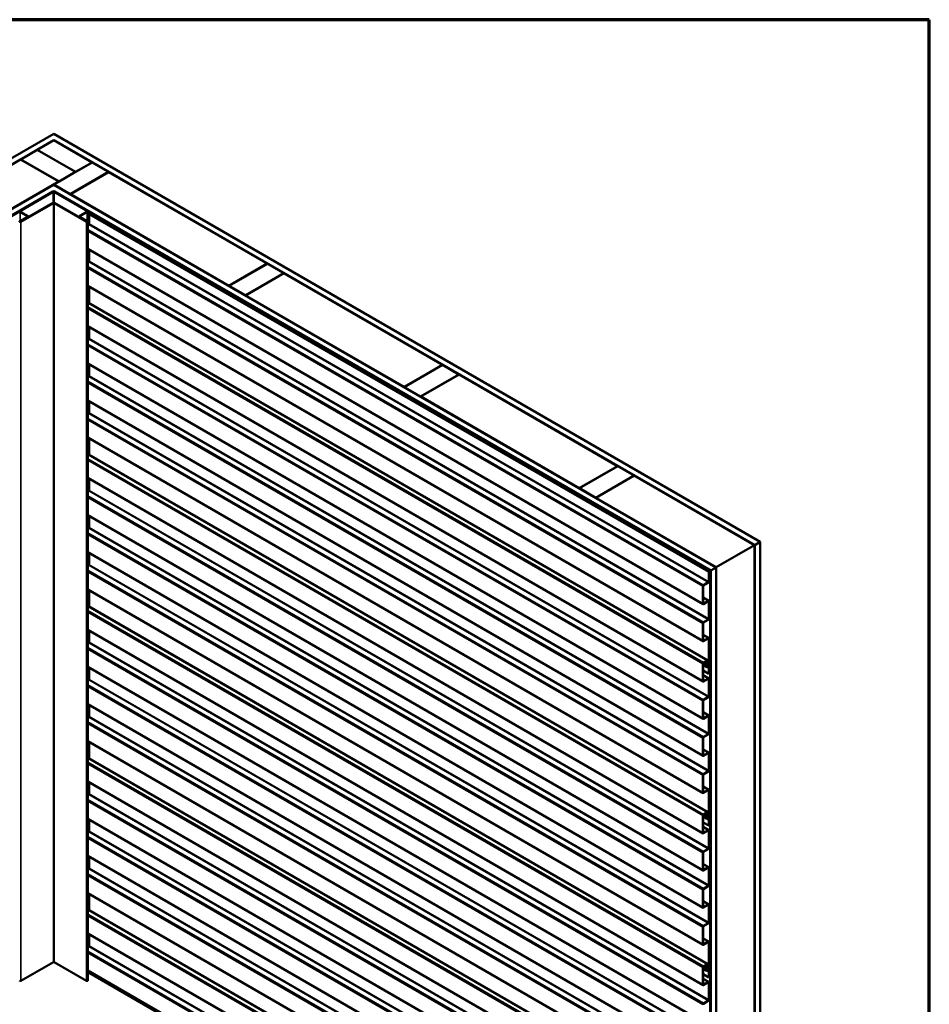
# Model space of a CAD drawing. Units: inches. Extents: x 0.6 to 33.4, y 0.6 to 21.4.
# Drawn here: x 27.5 to 33.4, y 15 to 21.4 of the extents above; entities that cross this region are included whole.
import ezdxf

# ---------------------------------------------------------------- set-up
doc = ezdxf.new("R2010")
doc.units = ezdxf.units.IN
doc.header["$LTSCALE"] = 2
doc.header["$MEASUREMENT"] = 0
for name, color, linetype, lineweight in [('Border (ANSI)', 7, 'Continuous', 70), ('Visible (ANSI)', 7, 'Continuous', 50), ('Visible Narrow (ANSI)', 7, 'Continuous', 35)]:
    doc.layers.add(name, color=color, linetype=linetype, lineweight=lineweight)

# ---------------------------------------------------------------- blocks, each defined once
blk = doc.blocks.new('Borders ATAS A Border')
at = {"layer": 'Border (ANSI)'}
for p, q in [((16.7, 10.7), (0.3, 10.7)), ((16.7, 0.3), (16.7, 10.7))]:
    blk.add_line(p, q, dxfattribs=at)

msp = doc.modelspace()

# ---------------------------------------------------------------- linework, layer by layer
at = {"layer": 'Visible (ANSI)'}
for p, q in [((23.18353, 18.02916), (27.74579, 20.66318)), ((27.74579, 20.66318), (32.30804, 18.02916)), ((27.74579, 20.62235), (23.21889, 18.00875)), ((27.63972, 20.5603), (27.74579, 20.62154)), ((32.27268, 18.00875), (27.74579, 20.62235)), ((27.74579, 20.62154), (27.74579, 20.62235)), ((27.74579, 20.62154), (27.99327, 20.47865)), ((27.53295, 20.49865), (27.63901, 20.55989)), ((27.63901, 20.55989), (27.8865, 20.417)), ((27.88721, 20.41741), (27.63972, 20.5603)), ((27.63972, 20.55948), (27.63972, 20.5603)), ((26.50835, 19.9071), (27.53224, 20.49824)), ((27.53224, 20.49824), (27.77973, 20.35536)), ((27.78043, 20.35577), (27.53295, 20.49865)), ((27.53295, 20.49784), (27.53295, 20.49865)), ((27.74649, 20.33535), (27.99398, 20.47824)), ((27.99327, 20.47865), (27.88721, 20.41741)), ((27.99327, 20.47783), (27.99327, 20.47865)), ((27.99398, 20.47824), (28.10005, 20.417)), ((27.8865, 20.417), (27.78043, 20.35577)), ((28.10005, 20.417), (27.85256, 20.27412)), ((27.85327, 20.27371), (28.10075, 20.41659)), ((27.8865, 20.41619), (27.8865, 20.417)), ((27.88721, 20.41659), (27.88721, 20.41741)), ((28.10005, 20.41619), (28.10005, 20.417)), ((28.10075, 20.41659), (29.12464, 19.82545)), ((27.77973, 20.35536), (26.75584, 19.76421)), ((27.77973, 20.35454), (27.77973, 20.35536)), ((27.78043, 20.35495), (27.78043, 20.35577)), ((23.46779, 17.86504), (27.74579, 20.33494)), ((27.74579, 20.29412), (23.50314, 17.84463)), ((27.74013, 20.29004), (23.50385, 17.84422)), ((23.50668, 17.84259), (27.74296, 20.2884)), ((27.74579, 20.33494), (32.02378, 17.86504)), ((31.98843, 17.84463), (27.74579, 20.29412)), ((27.74579, 20.29139), (27.74579, 20.29412)), ((27.74649, 20.33454), (27.74649, 20.33535)), ((27.85256, 20.27412), (27.74649, 20.33535)), ((27.74861, 20.2884), (31.98489, 17.84259)), ((31.98772, 17.84422), (27.75144, 20.29004)), ((27.85256, 20.2733), (27.85256, 20.27412)), ((27.85327, 20.27289), (27.85327, 20.27371)), ((28.87716, 19.68256), (27.85327, 20.27371)), ((27.74126, 20.21753), (27.53139, 20.09636)), ((27.74352, 20.21623), (27.53365, 20.09506)), ((27.95792, 20.09506), (27.74805, 20.21623)), ((27.96018, 20.09636), (27.75031, 20.21753)), ((27.57764, 20.1309), (27.52913, 20.15891)), ((27.5799, 20.13221), (27.53139, 20.16021)), ((27.96018, 20.16021), (27.91167, 20.13221)), ((27.96244, 20.15891), (27.91394, 20.1309)), ((28.17684, 20.03774), (27.96697, 20.15891)), ((28.1791, 20.03905), (27.96923, 20.16021)), ((27.97574, 20.14535), (27.978, 20.14666)), ((27.978, 20.14666), (31.97754, 17.83753)), ((27.52687, 20.09898), (27.57764, 20.12829)), ((27.52913, 20.09767), (27.5799, 20.12698)), ((27.58177, 20.12545), (27.58177, 20.1296)), ((27.9098, 20.12545), (27.9098, 20.1296)), ((27.91167, 20.12698), (27.96244, 20.09767)), ((27.91394, 20.12829), (27.96471, 20.09898)), ((27.96611, 20.09702), (27.96611, 15.19804)), ((27.97574, 20.08163), (27.97574, 20.14535)), ((31.97527, 17.83622), (27.97574, 20.14535)), ((27.96611, 20.07346), (27.97347, 20.07771)), ((28.1467, 20.0509), (28.14896, 20.0522)), ((28.17181, 20.0364), (28.1467, 20.0509)), ((28.1467, 20.0509), (28.1467, 20.04926)), ((28.17407, 20.0377), (28.14896, 20.0522)), ((28.17971, 20.03716), (28.17633, 20.03716)), ((28.17971, 20.03532), (28.17633, 20.03532)), ((28.17684, 20.03774), (28.1791, 20.03905)), ((28.17684, 20.03774), (28.17684, 20.03716)), ((28.1791, 20.03716), (28.1791, 20.03905)), ((28.46341, 19.87229), (28.18197, 20.03477)), ((28.46567, 19.87359), (28.18424, 20.03608)), ((27.96611, 19.92184), (31.93909, 17.62804)), ((27.97574, 19.84178), (27.97574, 19.91629)), ((27.96611, 19.83361), (27.97347, 19.83786)), ((28.46341, 19.87229), (28.46567, 19.87359)), ((28.46341, 19.87229), (28.46341, 19.86641)), ((28.46567, 19.8651), (28.46567, 19.87359)), ((29.12464, 19.82545), (28.87716, 19.68256)), ((28.87786, 19.68216), (29.12535, 19.82504)), ((29.12464, 19.82463), (29.12464, 19.82545)), ((29.12535, 19.82504), (29.23142, 19.76381)), ((29.23142, 19.76381), (28.98393, 19.62092)), ((28.98464, 19.62051), (29.23212, 19.7634)), ((29.23142, 19.76299), (29.23142, 19.76381)), ((29.23212, 19.7634), (30.25601, 19.17225)), ((27.96611, 19.682), (31.93909, 17.3882)), ((27.97574, 19.57028), (27.97574, 19.67644)), ((28.87716, 19.68175), (28.87716, 19.68256)), ((28.87786, 19.68134), (28.87786, 19.68216)), ((28.98393, 19.62092), (28.87786, 19.68216)), ((28.98393, 19.6201), (28.98393, 19.62092)), ((28.98464, 19.61969), (28.98464, 19.62051)), ((30.00853, 19.02937), (28.98464, 19.62051)), ((27.97021, 19.57348), (31.96974, 17.26434)), ((27.96611, 19.42174), (31.93909, 17.12794)), ((27.97574, 19.34168), (27.97574, 19.41618)), ((27.96611, 19.33351), (27.97347, 19.33776)), ((27.96611, 19.18189), (31.93909, 16.88809)), ((27.97574, 19.10183), (27.97574, 19.17634)), ((30.25601, 19.17225), (30.00853, 19.02937)), ((30.00923, 19.02896), (30.25672, 19.17185)), ((30.25601, 19.17144), (30.25601, 19.17225)), ((30.25672, 19.17185), (30.36279, 19.11061)), ((27.96611, 19.09366), (27.97347, 19.09791)), ((30.36279, 19.11061), (30.1153, 18.96772)), ((30.11601, 18.96731), (30.36349, 19.1102)), ((30.36279, 19.10979), (30.36279, 19.11061)), ((30.36349, 19.1102), (31.38739, 18.51906)), ((30.00853, 19.02855), (30.00853, 19.02937)), ((30.00923, 19.02814), (30.00923, 19.02896)), ((30.1153, 18.96772), (30.00923, 19.02896)), ((27.96611, 18.94205), (31.93909, 16.64825)), ((30.1153, 18.9669), (30.1153, 18.96772)), ((30.11601, 18.9665), (30.11601, 18.96731)), ((31.1399, 18.37617), (30.11601, 18.96731)), ((27.97574, 18.86199), (27.97574, 18.93649)), ((27.96611, 18.85382), (27.97347, 18.85807)), ((27.96611, 18.7022), (31.93909, 16.4084)), ((27.97574, 18.59049), (27.97574, 18.69664)), ((27.97021, 18.59368), (31.96974, 16.28455)), ((31.38739, 18.51906), (31.1399, 18.37617)), ((31.1406, 18.37576), (31.38809, 18.51865)), ((31.38739, 18.51824), (31.38739, 18.51906)), ((31.38809, 18.51865), (31.49416, 18.45741)), ((27.96611, 18.44194), (31.93909, 16.14814)), ((27.97574, 18.36188), (27.97574, 18.43639)), ((31.49416, 18.45741), (31.24667, 18.31452)), ((31.24738, 18.31412), (31.49487, 18.457)), ((31.49416, 18.45659), (31.49416, 18.45741)), ((31.49487, 18.457), (32.27198, 18.00834)), ((31.1399, 18.37535), (31.1399, 18.37617)), ((31.1406, 18.37494), (31.1406, 18.37576)), ((31.24667, 18.31452), (31.1406, 18.37576)), ((27.96611, 18.35371), (27.97347, 18.35796)), ((31.24667, 18.31371), (31.24667, 18.31452)), ((32.02449, 17.86545), (31.24738, 18.31412)), ((31.24738, 18.3133), (31.24738, 18.31412)), ((27.96611, 18.2021), (31.93909, 15.9083)), ((27.97574, 18.12204), (27.97574, 18.19654)), ((27.96611, 18.11387), (27.97347, 18.11812)), ((32.02449, 17.86545), (32.27198, 18.00834)), ((32.27198, 18.00834), (32.27198, 13.10936)), ((32.30804, 18.02916), (32.27268, 18.00875)), ((32.27268, 13.10977), (32.27268, 18.00875)), ((32.30804, 13.13018), (32.30804, 18.02916)), ((27.96611, 17.96225), (31.93909, 15.66845)), ((27.97574, 17.88219), (27.97574, 17.95669)), ((27.96611, 17.87402), (27.97347, 17.87827)), ((32.02378, 17.86504), (31.98843, 17.84463)), ((32.02378, 12.96606), (32.02378, 17.86504)), ((32.02449, 12.96647), (32.02449, 17.86545)), ((31.97527, 17.83622), (31.97754, 17.83753)), ((31.97527, 17.77249), (31.97527, 17.83622)), ((31.97754, 17.83753), (31.97754, 17.7738)), ((31.98489, 17.84259), (31.98772, 17.84422)), ((31.98489, 12.94361), (31.98489, 17.84259)), ((31.98772, 17.84422), (31.98772, 12.94524)), ((31.98843, 12.94565), (31.98843, 17.84463)), ((31.93776, 17.63097), (31.93776, 17.743)), ((31.94002, 17.7443), (31.94002, 17.63228)), ((31.94229, 17.75084), (31.97301, 17.76857)), ((31.97301, 17.76596), (31.94229, 17.74822)), ((27.96611, 17.7224), (31.93909, 15.42861)), ((27.97574, 17.61069), (27.97574, 17.71685)), ((31.97621, 17.64903), (31.94002, 17.66992)), ((27.97021, 17.61388), (31.96974, 15.30475)), ((31.94229, 17.63097), (31.97301, 17.64871)), ((31.97301, 17.6461), (31.94229, 17.62836)), ((31.97527, 17.53265), (31.97527, 17.64479)), ((31.97754, 17.6461), (31.97754, 17.53395)), ((31.93776, 17.39113), (31.93776, 17.50315)), ((31.94002, 17.50446), (31.94002, 17.39243)), ((31.94229, 17.51099), (31.97301, 17.52873)), ((31.97301, 17.52612), (31.94229, 17.50838)), ((27.96611, 17.46215), (31.93909, 15.16835)), ((27.97574, 17.38209), (27.97574, 17.45659)), ((31.97621, 17.40918), (31.94002, 17.43008)), ((27.96611, 17.37392), (27.97347, 17.37817)), ((31.94229, 17.39113), (31.97301, 17.40887)), ((31.97301, 17.40625), (31.94229, 17.38851)), ((31.97527, 17.23613), (31.97527, 17.40495)), ((31.97754, 17.40625), (31.97754, 17.23743)), ((31.93776, 17.13087), (31.93776, 17.24289)), ((31.94002, 17.2442), (31.94002, 17.13218)), ((31.94002, 17.2345), (31.96399, 17.22066)), ((31.94229, 17.25073), (31.96506, 17.26388)), ((31.96506, 17.26126), (31.94229, 17.24812)), ((31.96276, 17.22164), (31.94928, 17.23609)), ((31.95113, 17.23866), (31.96461, 17.22421)), ((31.96764, 17.22698), (31.95547, 17.23401)), ((31.96699, 17.2275), (31.95985, 17.23515)), ((31.96018, 17.25845), (31.96277, 17.25695)), ((31.96171, 17.23772), (31.96884, 17.23007)), ((31.96326, 17.24504), (31.96837, 17.25485)), ((31.9634, 17.23779), (31.97169, 17.233)), ((31.97008, 17.25414), (31.96498, 17.24432)), ((31.97049, 17.23009), (31.96532, 17.23081)), ((31.96651, 17.23372), (31.97169, 17.233)), ((31.9748, 17.22306), (31.96859, 17.22665)), ((31.97169, 17.233), (31.97049, 17.23009)), ((27.96611, 17.2223), (31.93909, 14.9285)), ((27.97574, 17.14224), (27.97574, 17.21674)), ((31.97527, 17.17792), (31.94002, 17.19827)), ((31.97621, 17.14892), (31.94002, 17.16982)), ((31.97527, 17.17792), (31.97527, 17.21571)), ((31.97754, 17.17923), (31.97527, 17.17792)), ((31.97754, 17.21702), (31.97754, 17.17923)), ((27.96611, 17.13407), (27.97347, 17.13832)), ((31.94229, 17.13087), (31.97301, 17.14861)), ((31.97301, 17.146), (31.94229, 17.12826)), ((31.97527, 17.03254), (31.97527, 17.14469)), ((31.97754, 17.146), (31.97754, 17.03385)), ((27.96611, 16.98245), (31.93909, 14.68866)), ((27.97574, 16.90239), (27.97574, 16.9769)), ((31.93776, 16.89102), (31.93776, 17.00305)), ((31.94002, 17.00435), (31.94002, 16.89233)), ((31.94229, 17.01089), (31.97301, 17.02862)), ((31.97301, 17.02601), (31.94229, 17.00827)), ((31.97621, 16.90908), (31.94002, 16.92997)), ((31.94229, 16.89102), (31.97301, 16.90876)), ((31.97301, 16.90615), (31.94229, 16.88841)), ((31.97754, 16.90615), (31.97754, 16.794)), ((27.96611, 16.89422), (27.97347, 16.89847)), ((31.97527, 16.7927), (31.97527, 16.90484)), ((31.94229, 16.77104), (31.97301, 16.78878)), ((31.97301, 16.78616), (31.94229, 16.76843)), ((27.96611, 16.74261), (31.93909, 14.44881)), ((27.97574, 16.63089), (27.97574, 16.73705)), ((31.93776, 16.65118), (31.93776, 16.7632)), ((31.94002, 16.76451), (31.94002, 16.65248)), ((31.97621, 16.66923), (31.94002, 16.69013)), ((31.94229, 16.65118), (31.97301, 16.66892)), ((31.97301, 16.6663), (31.94229, 16.64856)), ((31.97527, 16.55285), (31.97527, 16.665)), ((31.97754, 16.6663), (31.97754, 16.55416)), ((27.97021, 16.63409), (31.96974, 14.32495)), ((31.94002, 16.52466), (31.94002, 16.41264)), ((31.94229, 16.53119), (31.97301, 16.54893)), ((31.97301, 16.54632), (31.94229, 16.52858)), ((27.96611, 16.48235), (31.93909, 14.18855)), ((27.97574, 16.40229), (27.97574, 16.47679)), ((31.93776, 16.41133), (31.93776, 16.52336)), ((27.96611, 16.39412), (27.97347, 16.39837)), ((31.97621, 16.42939), (31.94002, 16.45028)), ((31.94229, 16.41133), (31.97301, 16.42907)), ((31.97301, 16.42646), (31.94229, 16.40872)), ((31.97527, 16.25633), (31.97527, 16.42515)), ((31.97754, 16.42646), (31.97754, 16.25764)), ((31.94229, 16.27094), (31.96506, 16.28408)), ((31.96506, 16.28147), (31.94229, 16.26832)), ((31.96018, 16.27865), (31.96277, 16.27716)), ((31.96326, 16.26524), (31.96837, 16.27505)), ((31.97008, 16.27434), (31.96498, 16.26453)), ((27.96611, 16.2425), (31.93909, 13.94871)), ((27.97574, 16.16244), (27.97574, 16.23695)), ((31.93776, 16.15107), (31.93776, 16.2631)), ((31.94002, 16.2644), (31.94002, 16.15238)), ((31.94002, 16.2547), (31.96399, 16.24087)), ((31.97527, 16.19812), (31.94002, 16.21848)), ((31.96276, 16.24185), (31.94928, 16.2563)), ((31.95113, 16.25887), (31.96461, 16.24442)), ((31.96764, 16.24719), (31.95547, 16.25421)), ((31.96699, 16.24771), (31.95985, 16.25535)), ((31.96171, 16.25792), (31.96884, 16.25028)), ((31.9634, 16.25799), (31.97169, 16.25321)), ((31.97049, 16.2503), (31.96532, 16.25101)), ((31.96651, 16.25392), (31.97169, 16.25321)), ((31.9748, 16.24326), (31.96859, 16.24685)), ((31.97169, 16.25321), (31.97049, 16.2503)), ((31.97527, 16.19812), (31.97527, 16.23592)), ((31.97754, 16.23722), (31.97754, 16.19943)), ((27.96611, 16.15427), (27.97347, 16.15852)), ((31.97621, 16.16913), (31.94002, 16.19002)), ((31.94229, 16.15107), (31.97301, 16.16881)), ((31.97301, 16.1662), (31.94229, 16.14846)), ((31.97754, 16.19943), (31.97527, 16.19812)), ((31.97527, 16.05275), (31.97527, 16.16489)), ((31.97754, 16.1662), (31.97754, 16.05405)), ((31.93776, 15.91123), (31.93776, 16.02325)), ((31.94002, 16.02456), (31.94002, 15.91253)), ((31.94229, 16.03109), (31.97301, 16.04883)), ((31.97301, 16.04621), (31.94229, 16.02848)), ((27.96611, 16.00266), (31.93909, 13.70886)), ((27.97574, 15.9226), (27.97574, 15.9971)), ((27.96611, 15.91443), (27.97347, 15.91868)), ((31.97621, 15.92928), (31.94002, 15.95018)), ((31.94229, 15.91123), (31.97301, 15.92897)), ((31.97301, 15.92635), (31.94229, 15.90861)), ((31.97527, 15.8129), (31.97527, 15.92505)), ((31.97754, 15.92635), (31.97754, 15.81421)), ((27.96611, 15.76281), (31.93909, 13.46901)), ((31.93776, 15.67138), (31.93776, 15.78341)), ((31.94002, 15.78471), (31.94002, 15.67269)), ((31.94229, 15.79124), (31.97301, 15.80898)), ((31.97301, 15.80637), (31.94229, 15.78863)), ((27.97574, 15.6511), (27.97574, 15.75726)), ((31.97621, 15.68944), (31.94002, 15.71033)), ((27.97021, 15.65429), (31.96974, 13.34516)), ((31.94229, 15.67138), (31.97301, 15.68912)), ((31.97301, 15.68651), (31.94229, 15.66877)), ((31.97527, 15.57306), (31.97527, 15.6852)), ((31.97754, 15.68651), (31.97754, 15.57436)), ((31.93776, 15.43154), (31.93776, 15.54356)), ((31.94002, 15.54487), (31.94002, 15.43284)), ((31.94229, 15.5514), (31.97301, 15.56914)), ((31.97301, 15.56652), (31.94229, 15.54878)), ((27.96611, 15.50255), (31.93909, 13.20876)), ((27.97574, 15.42249), (27.97574, 15.497)), ((31.97621, 15.44959), (31.94002, 15.47048)), ((31.94229, 15.43154), (31.97301, 15.44927)), ((31.97301, 15.44666), (31.94229, 15.42892)), ((31.97527, 15.27654), (31.97527, 15.44536)), ((31.97754, 15.44666), (31.97754, 15.27784)), ((27.96611, 15.41432), (27.97347, 15.41857)), ((27.74352, 15.31725), (27.53365, 15.19608)), ((27.95792, 15.19608), (27.74805, 15.31725)), ((27.96611, 15.26271), (31.93909, 12.96891)), ((27.97574, 15.25487), (27.96697, 15.25993)), ((27.97574, 15.24719), (27.97574, 15.25715)), ((31.93776, 15.17128), (31.93776, 15.2833)), ((31.94002, 15.28461), (31.94002, 15.17258)), ((31.94002, 15.27491), (31.96399, 15.26107)), ((31.94229, 15.29114), (31.96506, 15.30428)), ((31.96506, 15.30167), (31.94229, 15.28853)), ((31.96276, 15.26205), (31.94928, 15.2765)), ((31.95113, 15.27907), (31.96461, 15.26462)), ((31.96764, 15.26739), (31.95547, 15.27442)), ((31.96699, 15.26791), (31.95985, 15.27556)), ((31.96018, 15.29886), (31.96277, 15.29736)), ((31.96171, 15.27813), (31.96884, 15.27048)), ((31.96326, 15.28544), (31.96837, 15.29526)), ((31.9634, 15.27819), (31.97169, 15.27341)), ((31.97008, 15.29455), (31.96498, 15.28473)), ((31.97049, 15.2705), (31.96532, 15.27122)), ((31.96651, 15.27413), (31.97169, 15.27341)), ((31.9748, 15.26347), (31.96859, 15.26705)), ((31.97169, 15.27341), (31.97049, 15.2705)), ((31.97527, 15.21833), (31.97527, 15.25612)), ((31.97754, 15.25743), (31.97754, 15.21963)), ((27.97574, 15.24719), (31.97527, 12.93806)), ((31.97527, 15.21833), (31.94002, 15.23868)), ((31.97621, 15.18933), (31.94002, 15.21023)), ((31.97754, 15.21963), (31.97527, 15.21833)), ((31.94229, 15.17128), (31.97301, 15.18902)), ((31.97301, 15.1864), (31.94229, 15.16866)), ((31.97527, 15.07295), (31.97527, 15.1851)), ((31.97754, 15.1864), (31.97754, 15.07426)), ((31.94229, 15.05129), (31.97301, 15.06903)), ((31.97301, 15.06642), (31.94229, 15.04868))]:
    msp.add_line(p, q, dxfattribs=at)
for centre, major_axis, start_param, end_param in [((27.74579, 20.28677), (-0.008, 0), 3.9269908, 5.4977871), ((27.74579, 20.28677), (0.004, 0), 0.7853982, 2.3561945), ((27.74579, 20.21492), (-0.0064, 0), 3.9269908, 5.4977871), ((27.74579, 20.21492), (-0.0032, 0), 3.9269908, 5.4977871), ((27.52687, 20.1576), (-0.0064, 0), 3.9269908, 5.4977871), ((27.52687, 20.1576), (-0.0032, 0), 3.9269908, 5.4977871), ((27.96471, 20.1576), (-0.0064, 0), 3.9269908, 5.4977871), ((27.96471, 20.1576), (-0.0032, 0), 3.9269908, 5.4977871), ((27.53026, 20.09702), (-0.0048, 0), 5.4977871, 8.6393798), ((27.53026, 20.09702), (-0.0016, 0), 5.4977871, 8.6393798), ((27.57537, 20.1296), (0.0032, 0), 5.4977871, 7.0685835), ((27.57537, 20.1296), (0.0064, 0), 5.4977871, 7.0685835), ((27.9162, 20.1296), (-0.0064, 0), 5.4977871, 7.0685835), ((27.9162, 20.1296), (-0.0032, 0), 5.4977871, 7.0685835), ((27.96131, 20.09702), (0.0048, 0), 3.9269908, 7.0685835), ((27.96131, 20.09702), (0.0016, 0), 3.9269908, 7.0685835), ((27.97347, 20.08032), (0.0016, 0.00277), 3.9269908, 5.4977871), ((28.17633, 20.03901), (-0.0064, 0), 0.7853982, 1.5707963), ((28.17633, 20.03901), (-0.0032, 0), 0.7853982, 1.5707963), ((28.17971, 20.03347), (-0.0064, 0), 3.9269908, 4.712389), ((28.17971, 20.03347), (-0.0032, 0), 3.9269908, 4.712389), ((27.97347, 19.84047), (0.0016, 0.00277), 3.9269908, 5.4977871), ((27.96552, 19.56536), (0.00469, 0.00812), 0, 0.6958679), ((27.97347, 19.34037), (0.0016, 0.00277), 3.9269908, 5.4977871), ((27.97347, 19.10052), (0.0016, 0.00277), 3.9269908, 5.4977871), ((27.97347, 18.86068), (0.0016, 0.00277), 3.9269908, 5.4977871), ((27.96552, 18.58556), (0.00469, 0.00812), 0, 0.6958679), ((27.97347, 18.36057), (0.0016, 0.00277), 3.9269908, 5.4977871), ((27.97347, 18.12073), (0.0016, 0.00277), 3.9269908, 5.4977871), ((27.97347, 17.88088), (0.0016, 0.00277), 3.9269908, 5.4977871), ((31.94229, 17.74561), (0.0032, 0.00554), 0.7853982, 2.3561945), ((31.94229, 17.74561), (-0.0016, -0.00277), 3.9269908, 5.4977871), ((31.97301, 17.77119), (-0.0032, -0.00554), 0.7853982, 2.3561945), ((31.97301, 17.77119), (0.0016, 0.00277), 3.9269908, 5.4977871), ((27.96552, 17.60576), (0.00469, 0.00812), 0, 0.6958679), ((31.94229, 17.63359), (-0.0032, -0.00554), 5.4977871, 7.0685835), ((31.94229, 17.63359), (-0.0016, -0.00277), 5.4977871, 7.0685835), ((31.97301, 17.64349), (0.0032, 0.00554), 5.4977871, 7.0685835), ((31.97301, 17.64349), (0.0016, 0.00277), 5.4977871, 7.0685835), ((31.94229, 17.50576), (0.0032, 0.00554), 0.7853982, 2.3561945), ((31.94229, 17.50576), (-0.0016, -0.00277), 3.9269908, 5.4977871), ((31.97301, 17.53134), (-0.0032, -0.00554), 0.7853982, 2.3561945), ((31.97301, 17.53134), (0.0016, 0.00277), 3.9269908, 5.4977871), ((27.97347, 17.38078), (0.0016, 0.00277), 3.9269908, 5.4977871), ((31.94229, 17.39374), (-0.0032, -0.00554), 5.4977871, 7.0685835), ((31.94229, 17.39374), (-0.0016, -0.00277), 5.4977871, 7.0685835), ((31.97301, 17.40364), (0.0032, 0.00554), 5.4977871, 7.0685835), ((31.97301, 17.40364), (0.0016, 0.00277), 5.4977871, 7.0685835), ((31.94229, 17.24551), (0.0032, 0.00554), 0.7853982, 2.3561945), ((31.94229, 17.24551), (-0.0016, -0.00277), 3.9269908, 5.4977871), ((31.95652, 17.24613), (-0.00625, -0.01083), 1.4727711, 6.1086524), ((31.95652, 17.24613), (0.00465, 0.00805), 4.6143638, 9.250245), ((31.96356, 17.24029), (-0.0032, -0.00554), 4.6143638, 6.1086524), ((31.97001, 17.24224), (-0.00629, -0.01089), 4.7880222, 6.5139013), ((31.96356, 17.24029), (-0.0016, -0.00277), 4.6143638, 6.1086524), ((31.97001, 17.24224), (-0.00469, -0.00812), 4.7880222, 6.5139013), ((31.97174, 17.23409), (-0.00615, -0.01065), 6.1086524, 6.8712264), ((31.96506, 17.25622), (0.00469, 0.00812), 4.7880222, 7.0685835), ((31.96506, 17.25622), (0.00309, 0.00535), 4.7880222, 7.0685835), ((31.97174, 17.23409), (-0.0041, -0.0071), 6.1086524, 8.6393798), ((31.97174, 17.23409), (-0.0025, -0.00433), 6.1086524, 8.6393798), ((31.9682, 17.21163), (0.0066, 0.01143), 5.4977871, 6.8712264), ((31.97174, 17.23409), (-0.00775, -0.01342), 6.1086524, 6.8712264), ((31.9682, 17.21163), (0.005, 0.00866), 5.4977871, 6.8712264), ((27.97347, 17.14093), (0.0016, 0.00277), 3.9269908, 5.4977871), ((31.94229, 17.13348), (-0.0032, -0.00554), 5.4977871, 7.0685835), ((31.94229, 17.13348), (-0.0016, -0.00277), 5.4977871, 7.0685835), ((31.97301, 17.14338), (0.0032, 0.00554), 5.4977871, 7.0685835), ((31.97301, 17.14338), (0.0016, 0.00277), 5.4977871, 7.0685835), ((31.97301, 17.03124), (-0.0032, -0.00554), 0.7853982, 2.3561945), ((31.97301, 17.03124), (0.0016, 0.00277), 3.9269908, 5.4977871), ((31.94229, 17.00566), (0.0032, 0.00554), 0.7853982, 2.3561945), ((31.94229, 17.00566), (-0.0016, -0.00277), 3.9269908, 5.4977871), ((31.97301, 16.90354), (0.0032, 0.00554), 5.4977871, 7.0685835), ((31.97301, 16.90354), (0.0016, 0.00277), 5.4977871, 7.0685835), ((27.97347, 16.90109), (0.0016, 0.00277), 3.9269908, 5.4977871), ((31.94229, 16.89364), (-0.0032, -0.00554), 5.4977871, 7.0685835), ((31.94229, 16.89364), (-0.0016, -0.00277), 5.4977871, 7.0685835), ((31.97301, 16.79139), (-0.0032, -0.00554), 0.7853982, 2.3561945), ((31.97301, 16.79139), (0.0016, 0.00277), 3.9269908, 5.4977871), ((31.94229, 16.76581), (0.0032, 0.00554), 0.7853982, 2.3561945), ((31.94229, 16.76581), (-0.0016, -0.00277), 3.9269908, 5.4977871), ((31.94229, 16.65379), (-0.0032, -0.00554), 5.4977871, 7.0685835), ((31.94229, 16.65379), (-0.0016, -0.00277), 5.4977871, 7.0685835), ((31.97301, 16.66369), (0.0032, 0.00554), 5.4977871, 7.0685835), ((31.97301, 16.66369), (0.0016, 0.00277), 5.4977871, 7.0685835), ((27.96552, 16.62597), (0.00469, 0.00812), 0, 0.6958679), ((31.94229, 16.52597), (0.0032, 0.00554), 0.7853982, 2.3561945), ((31.94229, 16.52597), (-0.0016, -0.00277), 3.9269908, 5.4977871), ((31.97301, 16.55154), (-0.0032, -0.00554), 0.7853982, 2.3561945), ((31.97301, 16.55154), (0.0016, 0.00277), 3.9269908, 5.4977871), ((27.97347, 16.40098), (0.0016, 0.00277), 3.9269908, 5.4977871), ((31.94229, 16.41394), (-0.0032, -0.00554), 5.4977871, 7.0685835), ((31.94229, 16.41394), (-0.0016, -0.00277), 5.4977871, 7.0685835), ((31.97301, 16.42384), (0.0032, 0.00554), 5.4977871, 7.0685835), ((31.97301, 16.42384), (0.0016, 0.00277), 5.4977871, 7.0685835), ((31.94229, 16.26571), (0.0032, 0.00554), 0.7853982, 2.3561945), ((31.95652, 16.26633), (-0.00625, -0.01083), 1.4727711, 6.1086524), ((31.95652, 16.26633), (0.00465, 0.00805), 4.6143638, 9.250245), ((31.96506, 16.27643), (0.00469, 0.00812), 4.7880222, 7.0685835), ((31.96506, 16.27643), (0.00309, 0.00535), 4.7880222, 7.0685835), ((31.94229, 16.26571), (-0.0016, -0.00277), 3.9269908, 5.4977871), ((31.96356, 16.26049), (-0.0032, -0.00554), 4.6143638, 6.1086524), ((31.97001, 16.26244), (-0.00629, -0.01089), 4.7880222, 6.5139013), ((31.96356, 16.26049), (-0.0016, -0.00277), 4.6143638, 6.1086524), ((31.97174, 16.25429), (-0.00775, -0.01342), 6.1086524, 6.8712264), ((31.97001, 16.26244), (-0.00469, -0.00812), 4.7880222, 6.5139013), ((31.97174, 16.25429), (-0.00615, -0.01065), 6.1086524, 6.8712264), ((31.97174, 16.25429), (-0.0041, -0.0071), 6.1086524, 8.6393798), ((31.97174, 16.25429), (-0.0025, -0.00433), 6.1086524, 8.6393798), ((31.9682, 16.23183), (0.005, 0.00866), 5.4977871, 6.8712264), ((31.9682, 16.23183), (0.0066, 0.01143), 5.4977871, 6.8712264), ((27.97347, 16.16114), (0.0016, 0.00277), 3.9269908, 5.4977871), ((31.94229, 16.15369), (-0.0032, -0.00554), 5.4977871, 7.0685835), ((31.94229, 16.15369), (-0.0016, -0.00277), 5.4977871, 7.0685835), ((31.97301, 16.16359), (0.0032, 0.00554), 5.4977871, 7.0685835), ((31.97301, 16.16359), (0.0016, 0.00277), 5.4977871, 7.0685835), ((31.94229, 16.02586), (0.0032, 0.00554), 0.7853982, 2.3561945), ((31.94229, 16.02586), (-0.0016, -0.00277), 3.9269908, 5.4977871), ((31.97301, 16.05144), (-0.0032, -0.00554), 0.7853982, 2.3561945), ((31.97301, 16.05144), (0.0016, 0.00277), 3.9269908, 5.4977871), ((27.97347, 15.92129), (0.0016, 0.00277), 3.9269908, 5.4977871), ((31.94229, 15.91384), (-0.0032, -0.00554), 5.4977871, 7.0685835), ((31.94229, 15.91384), (-0.0016, -0.00277), 5.4977871, 7.0685835), ((31.97301, 15.92374), (0.0032, 0.00554), 5.4977871, 7.0685835), ((31.97301, 15.92374), (0.0016, 0.00277), 5.4977871, 7.0685835), ((31.94229, 15.78602), (0.0032, 0.00554), 0.7853982, 2.3561945), ((31.94229, 15.78602), (-0.0016, -0.00277), 3.9269908, 5.4977871), ((31.97301, 15.81159), (-0.0032, -0.00554), 0.7853982, 2.3561945), ((31.97301, 15.81159), (0.0016, 0.00277), 3.9269908, 5.4977871), ((27.96552, 15.64617), (0.00469, 0.00812), 0, 0.6958679), ((31.94229, 15.67399), (-0.0032, -0.00554), 5.4977871, 7.0685835), ((31.94229, 15.67399), (-0.0016, -0.00277), 5.4977871, 7.0685835), ((31.97301, 15.68389), (0.0032, 0.00554), 5.4977871, 7.0685835), ((31.97301, 15.68389), (0.0016, 0.00277), 5.4977871, 7.0685835), ((31.97301, 15.57175), (-0.0032, -0.00554), 0.7853982, 2.3561945), ((31.97301, 15.57175), (0.0016, 0.00277), 3.9269908, 5.4977871), ((31.94229, 15.54617), (0.0032, 0.00554), 0.7853982, 2.3561945), ((31.94229, 15.54617), (-0.0016, -0.00277), 3.9269908, 5.4977871), ((31.97301, 15.44405), (0.0032, 0.00554), 5.4977871, 7.0685835), ((31.97301, 15.44405), (0.0016, 0.00277), 5.4977871, 7.0685835), ((27.97347, 15.42119), (0.0016, 0.00277), 3.9269908, 5.4977871), ((31.94229, 15.43415), (-0.0032, -0.00554), 5.4977871, 7.0685835), ((31.94229, 15.43415), (-0.0016, -0.00277), 5.4977871, 7.0685835), ((27.74579, 15.31594), (-0.0032, 0), 3.9269908, 5.4977871), ((27.96471, 15.25862), (-0.0032, 0), 3.9269908, 4.2575253), ((31.94229, 15.28591), (0.0032, 0.00554), 0.7853982, 2.3561945), ((31.94229, 15.28591), (-0.0016, -0.00277), 3.9269908, 5.4977871), ((31.95652, 15.28654), (-0.00625, -0.01083), 1.4727711, 6.1086524), ((31.95652, 15.28654), (0.00465, 0.00805), 4.6143638, 9.250245), ((31.96356, 15.2807), (-0.0032, -0.00554), 4.6143638, 6.1086524), ((31.97001, 15.28265), (-0.00629, -0.01089), 4.7880222, 6.5139013), ((31.96356, 15.2807), (-0.0016, -0.00277), 4.6143638, 6.1086524), ((31.97174, 15.27449), (-0.00775, -0.01342), 6.1086524, 6.8712264), ((31.97001, 15.28265), (-0.00469, -0.00812), 4.7880222, 6.5139013), ((31.97174, 15.27449), (-0.00615, -0.01065), 6.1086524, 6.8712264), ((31.96506, 15.29663), (0.00469, 0.00812), 4.7880222, 7.0685835), ((31.96506, 15.29663), (0.00309, 0.00535), 4.7880222, 7.0685835), ((31.97174, 15.27449), (-0.0041, -0.0071), 6.1086524, 8.6393798), ((31.97174, 15.27449), (-0.0025, -0.00433), 6.1086524, 8.6393798), ((31.9682, 15.25204), (0.005, 0.00866), 5.4977871, 6.8712264), ((31.9682, 15.25204), (0.0066, 0.01143), 5.4977871, 6.8712264), ((27.53026, 15.19804), (-0.0048, 0), 0, 2.3561945), ((27.96131, 15.19804), (0.0048, 0), 3.9269908, 6.2831853), ((31.97301, 15.18379), (0.0032, 0.00554), 5.4977871, 7.0685835), ((31.94229, 15.17389), (-0.0032, -0.00554), 5.4977871, 7.0685835), ((31.94229, 15.17389), (-0.0016, -0.00277), 5.4977871, 7.0685835), ((31.97301, 15.18379), (0.0016, 0.00277), 5.4977871, 7.0685835), ((31.97301, 15.07164), (-0.0032, -0.00554), 0.7853982, 2.3561945), ((31.97301, 15.07164), (0.0016, 0.00277), 3.9269908, 5.4977871), ((31.94229, 15.04607), (0.0032, 0.00554), 0.7853982, 2.3561945), ((31.94229, 15.04607), (-0.0016, -0.00277), 3.9269908, 5.4977871)]:
    msp.add_ellipse(centre, major_axis=major_axis, ratio=0.5773503, start_param=start_param, end_param=end_param, dxfattribs=at)
at = {"layer": 'Visible Narrow (ANSI)'}
for p, q in [((27.74013, 20.29004), (27.74296, 20.2884)), ((27.74296, 20.2884), (27.74296, 20.21823)), ((27.75144, 20.29004), (27.74861, 20.2884)), ((27.74861, 20.2884), (27.74861, 20.21823)), ((27.74352, 20.21623), (27.74126, 20.21753)), ((27.74352, 15.31725), (27.74352, 20.21623)), ((27.74805, 20.21623), (27.75031, 20.21753)), ((27.74805, 15.31725), (27.74805, 20.21623)), ((27.52913, 20.15891), (27.53139, 20.16021)), ((27.52913, 20.10028), (27.52913, 20.15891)), ((27.96244, 20.15891), (27.96018, 20.16021)), ((27.96244, 20.10028), (27.96244, 20.15891)), ((27.96697, 20.15891), (27.96923, 20.16021)), ((27.96697, 20.07395), (27.96697, 20.15891)), ((27.52687, 20.09898), (27.52913, 20.09767)), ((27.52913, 20.09767), (27.52913, 20.09636)), ((27.53365, 20.09506), (27.53139, 20.09636)), ((27.53365, 15.19608), (27.53365, 20.09506)), ((27.57764, 20.1309), (27.5799, 20.13221)), ((27.57764, 20.12829), (27.57764, 20.1309)), ((27.57764, 20.12829), (27.5799, 20.12698)), ((27.5799, 20.12698), (27.5799, 20.12437)), ((27.91394, 20.1309), (27.91167, 20.13221)), ((27.91394, 20.12829), (27.91167, 20.12698)), ((27.91167, 20.12698), (27.91167, 20.12437)), ((27.91394, 20.12829), (27.91394, 20.1309)), ((27.95792, 20.09506), (27.96018, 20.09636)), ((27.95792, 15.19608), (27.95792, 20.09506)), ((27.96471, 20.09898), (27.96244, 20.09767)), ((27.96244, 20.09767), (27.96244, 20.09636)), ((31.94229, 17.75084), (27.96611, 20.04648)), ((31.93776, 17.743), (27.96611, 20.03603)), ((31.97301, 17.76857), (27.97347, 20.07771)), ((31.97527, 17.77249), (27.97574, 20.08163)), ((28.17181, 20.0364), (28.17407, 20.0377)), ((28.17181, 20.03476), (28.17181, 20.0364)), ((28.17633, 20.03532), (28.17633, 20.03716)), ((28.17633, 20.03215), (28.17633, 20.03532)), ((28.17971, 20.03532), (28.17971, 20.03716)), ((28.17971, 20.0302), (28.17971, 20.03532)), ((28.18197, 20.03477), (28.18424, 20.03608)), ((28.18197, 20.0289), (28.18197, 20.03477)), ((31.93776, 17.63097), (27.96611, 19.92401)), ((27.96697, 19.83411), (27.96697, 19.92135)), ((31.97301, 17.52873), (27.97347, 19.83786)), ((31.97527, 17.53265), (27.97574, 19.84178)), ((31.94229, 17.51099), (27.96611, 19.80664)), ((31.93776, 17.50315), (27.96611, 19.79618)), ((31.93776, 17.39113), (27.96611, 19.68416)), ((27.96697, 19.57366), (27.96697, 19.6815)), ((31.96506, 17.26388), (27.96611, 19.57267)), ((31.94229, 17.25073), (27.96611, 19.54638)), ((31.93776, 17.24289), (27.96611, 19.53593)), ((31.93776, 17.13087), (27.96611, 19.4239)), ((27.96697, 19.334), (27.96697, 19.42124)), ((31.97301, 17.02862), (27.97347, 19.33776)), ((31.97527, 17.03254), (27.97574, 19.34168)), ((31.94229, 17.01089), (27.96611, 19.30653)), ((31.93776, 17.00305), (27.96611, 19.29608)), ((31.93776, 16.89102), (27.96611, 19.18406)), ((27.96697, 19.09416), (27.96697, 19.1814)), ((31.94229, 16.77104), (27.96611, 19.06669)), ((31.97301, 16.78878), (27.97347, 19.09791)), ((31.97527, 16.7927), (27.97574, 19.10183)), ((31.93776, 16.7632), (27.96611, 19.05623)), ((31.93776, 16.65118), (27.96611, 18.94421)), ((27.96697, 18.85431), (27.96697, 18.94155)), ((31.94229, 16.53119), (27.96611, 18.82684)), ((31.93776, 16.52336), (27.96611, 18.81639)), ((31.97301, 16.54893), (27.97347, 18.85807)), ((31.97527, 16.55285), (27.97574, 18.86199)), ((31.93776, 16.41133), (27.96611, 18.70437)), ((27.96697, 18.59387), (27.96697, 18.70171)), ((31.96506, 16.28408), (27.96611, 18.59287)), ((31.94229, 16.27094), (27.96611, 18.56658)), ((31.93776, 16.2631), (27.96611, 18.55613)), ((31.93776, 16.15107), (27.96611, 18.44411)), ((27.96697, 18.35421), (27.96697, 18.44145)), ((31.94229, 16.03109), (27.96611, 18.32674)), ((31.93776, 16.02325), (27.96611, 18.31628)), ((31.97301, 16.04883), (27.97347, 18.35796)), ((31.97527, 16.05275), (27.97574, 18.36188)), ((31.93776, 15.91123), (27.96611, 18.20426)), ((27.96697, 18.11436), (27.96697, 18.2016)), ((31.97301, 15.80898), (27.97347, 18.11812)), ((31.97527, 15.8129), (27.97574, 18.12204)), ((31.94229, 15.79124), (27.96611, 18.08689)), ((31.93776, 15.78341), (27.96611, 18.07644)), ((31.93776, 15.67138), (27.96611, 17.96442)), ((27.96697, 17.87451), (27.96697, 17.96176)), ((31.97301, 15.56914), (27.97347, 17.87827)), ((31.97527, 15.57306), (27.97574, 17.88219)), ((31.94229, 15.5514), (27.96611, 17.84704)), ((31.93776, 15.54356), (27.96611, 17.83659)), ((31.93776, 15.43154), (27.96611, 17.72457)), ((27.96697, 17.61407), (27.96697, 17.72191)), ((31.94002, 17.66776), (31.97301, 17.64871)), ((31.96506, 15.30428), (27.96611, 17.61308)), ((31.94002, 17.63228), (31.94229, 17.63097)), ((31.97527, 17.64479), (31.97301, 17.6461)), ((31.94229, 15.29114), (27.96611, 17.58679)), ((31.93776, 15.2833), (27.96611, 17.57633)), ((31.93776, 15.17128), (27.96611, 17.46431)), ((27.96697, 17.37441), (27.96697, 17.46165)), ((31.94002, 17.42791), (31.97301, 17.40887)), ((31.97301, 15.06903), (27.97347, 17.37817)), ((31.97527, 15.07295), (27.97574, 17.38209)), ((31.94002, 17.39243), (31.94229, 17.39113)), ((31.97527, 17.40495), (31.97301, 17.40625)), ((31.94229, 15.05129), (27.96611, 17.34694)), ((31.93776, 15.04346), (27.96611, 17.33649)), ((31.93776, 14.93143), (27.96611, 17.22447)), ((31.94928, 17.23609), (31.94002, 17.24144)), ((31.96276, 17.22164), (31.94002, 17.23477)), ((31.9501, 17.24078), (31.95985, 17.23515)), ((31.95144, 17.24801), (31.96069, 17.24267)), ((31.95518, 17.23432), (31.96699, 17.2275)), ((31.96022, 17.22892), (31.97003, 17.22325)), ((31.96116, 17.25901), (31.96837, 17.25485)), ((31.97527, 17.23613), (31.96418, 17.24253)), ((31.96651, 17.23372), (31.96437, 17.23495)), ((27.96697, 17.13456), (27.96697, 17.22181)), ((31.94002, 17.16765), (31.97301, 17.14861)), ((31.97527, 17.21571), (31.96783, 17.22001)), ((31.94229, 14.81145), (27.96611, 17.10709)), ((31.93776, 14.80361), (27.96611, 17.09664)), ((31.97301, 14.82919), (27.97347, 17.13832)), ((31.97527, 14.83311), (27.97574, 17.14224)), ((31.94002, 17.13218), (31.94229, 17.13087)), ((31.97527, 17.14469), (31.97301, 17.146)), ((31.93776, 14.69159), (27.96611, 16.98462)), ((27.96697, 16.89472), (27.96697, 16.98196)), ((31.94002, 16.92781), (31.97301, 16.90876)), ((31.97527, 16.90484), (31.97301, 16.90615)), ((31.94229, 14.5716), (27.96611, 16.86725)), ((31.93776, 14.56376), (27.96611, 16.8568)), ((31.97301, 14.58934), (27.97347, 16.89847)), ((31.97527, 14.59326), (27.97574, 16.90239)), ((31.94002, 16.89233), (31.94229, 16.89102)), ((31.93776, 14.45174), (27.96611, 16.74477)), ((27.96697, 16.63427), (27.96697, 16.74211)), ((31.94002, 16.68796), (31.97301, 16.66892)), ((31.94002, 16.65248), (31.94229, 16.65118)), ((31.97527, 16.665), (31.97301, 16.6663)), ((31.96506, 14.32449), (27.96611, 16.63328)), ((31.94229, 14.31134), (27.96611, 16.60699)), ((31.93776, 14.30351), (27.96611, 16.59654)), ((31.93776, 14.19148), (27.96611, 16.48452)), ((27.96697, 16.39461), (27.96697, 16.48186)), ((31.97301, 14.08924), (27.97347, 16.39837)), ((31.97527, 14.09316), (27.97574, 16.40229)), ((31.94002, 16.44811), (31.97301, 16.42907)), ((31.94002, 16.41264), (31.94229, 16.41133)), ((31.97527, 16.42515), (31.97301, 16.42646)), ((31.94229, 14.0715), (27.96611, 16.36714)), ((31.93776, 14.06366), (27.96611, 16.35669)), ((31.96116, 16.27922), (31.96837, 16.27505)), ((31.93776, 13.95164), (27.96611, 16.24467)), ((27.96697, 16.15477), (27.96697, 16.24201)), ((31.94928, 16.2563), (31.94002, 16.26164)), ((31.96276, 16.24185), (31.94002, 16.25497)), ((31.9501, 16.26099), (31.95985, 16.25535)), ((31.95144, 16.26822), (31.96069, 16.26287)), ((31.95518, 16.25452), (31.96699, 16.24771)), ((31.96022, 16.24912), (31.97003, 16.24346)), ((31.97527, 16.25633), (31.96418, 16.26274)), ((31.96651, 16.25392), (31.96437, 16.25516)), ((31.97527, 16.23592), (31.96783, 16.24021)), ((31.97301, 13.84939), (27.97347, 16.15852)), ((31.97527, 13.85331), (27.97574, 16.16244)), ((31.94002, 16.18786), (31.97301, 16.16881)), ((31.94002, 16.15238), (31.94229, 16.15107)), ((31.97527, 16.16489), (31.97301, 16.1662)), ((31.94229, 13.83165), (27.96611, 16.1273)), ((31.93776, 13.82381), (27.96611, 16.11685)), ((31.93776, 13.71179), (27.96611, 16.00482)), ((27.96697, 15.91492), (27.96697, 16.00216)), ((31.97301, 13.60954), (27.97347, 15.91868)), ((31.97527, 13.61346), (27.97574, 15.9226)), ((31.94002, 15.94801), (31.97301, 15.92897)), ((31.94002, 15.91253), (31.94229, 15.91123)), ((31.97527, 15.92505), (31.97301, 15.92635)), ((31.94229, 13.59181), (27.96611, 15.88745)), ((31.93776, 13.58397), (27.96611, 15.877)), ((31.93776, 13.47194), (27.96611, 15.76498)), ((27.96697, 15.65448), (27.96697, 15.76232)), ((31.94002, 15.70816), (31.97301, 15.68912)), ((31.96506, 13.34469), (27.96611, 15.65348)), ((31.94002, 15.67269), (31.94229, 15.67138)), ((31.97527, 15.6852), (31.97301, 15.68651)), ((31.94229, 13.33155), (27.96611, 15.62719)), ((31.93776, 13.32371), (27.96611, 15.61674)), ((31.93776, 13.21169), (27.96611, 15.50472)), ((27.96697, 15.41482), (27.96697, 15.50206)), ((31.94002, 15.46832), (31.97301, 15.44927)), ((31.97527, 15.44536), (31.97301, 15.44666)), ((31.94229, 13.0917), (27.96611, 15.38735)), ((31.97301, 13.10944), (27.97347, 15.41857)), ((31.97527, 13.11336), (27.97574, 15.42249)), ((31.94002, 15.43284), (31.94229, 15.43154)), ((31.93776, 13.08386), (27.96611, 15.3769)), ((31.93776, 12.97184), (27.96611, 15.26487)), ((27.96697, 15.25993), (27.96697, 15.26221)), ((31.94928, 15.2765), (31.94002, 15.28184)), ((31.96276, 15.26205), (31.94002, 15.27518)), ((31.9501, 15.28119), (31.95985, 15.27556)), ((31.95144, 15.28842), (31.96069, 15.28308)), ((31.95518, 15.27473), (31.96699, 15.26791)), ((31.96022, 15.26932), (31.97003, 15.26366)), ((31.96116, 15.29942), (31.96837, 15.29526)), ((31.97527, 15.27654), (31.96418, 15.28294)), ((31.96651, 15.27413), (31.96437, 15.27536)), ((31.97527, 15.25612), (31.96783, 15.26041)), ((31.94002, 15.20806), (31.97301, 15.18902)), ((31.94002, 15.17258), (31.94229, 15.17128)), ((31.97527, 15.1851), (31.97301, 15.1864))]:
    msp.add_line(p, q, dxfattribs=at)

# ---------------------------------------------------------------- block references
at = {"xscale": 2, "yscale": 2, "zscale": 2}
msp.add_blockref('Borders ATAS A Border', (0, 0), dxfattribs=at)

doc.saveas('drawing.dxf')
